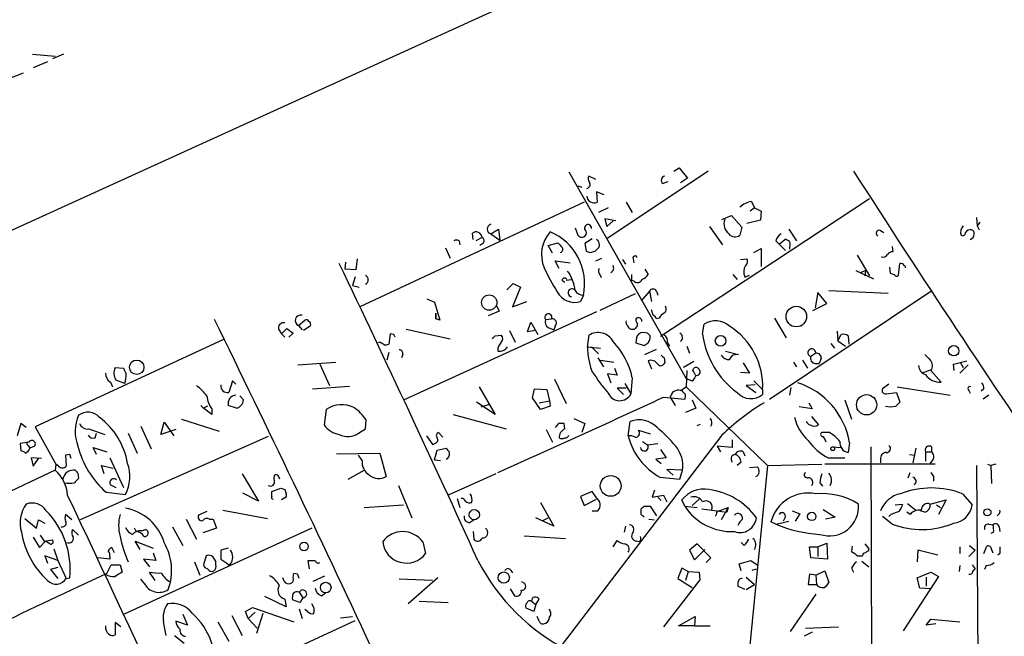
# Model space of a CAD drawing. Extents: x 0 to 736, y 1 to 888.
# Drawn here: x 218 to 338, y 277 to 353 of the extents above; entities that cross this region are included whole.
import ezdxf

# ---------------------------------------------------------------- set-up
doc = ezdxf.new("R2010")
doc.units = 0
doc.header["$MEASUREMENT"] = 0
doc.layers.add('MAIN', color=5, linetype='CONTINUOUS')

msp = doc.modelspace()

# ---------------------------------------------------------------- linework, layer by layer
at = {"layer": 'MAIN'}
for p, q in [((323.1727, 375.7506), (46.99, 249.936)), ((219.1173, 348.8266), (221.9113, 348.5726)), ((222.9273, 348.8266), (221.5727, 348.234)), ((220.98, 347.8953), (219.202, 347.1333)), ((216.154, 345.7786), (218.0167, 346.5406)), ((284.988, 334.3486), (299.3813, 308.9486)), ((288.29, 333.4173), (287.4433, 333.8406)), ((302.0907, 334.4333), (289.6447, 326.136)), ((297.8573, 334.4333), (298.5347, 334.8566)), ((298.5347, 334.8566), (299.5507, 333.5866)), ((286.0887, 332.6553), (286.5967, 332.486)), ((296.5027, 332.9093), (297.18, 333.1633)), ((299.5507, 333.5866), (298.704, 332.994)), ((289.306, 331.5546), (288.3747, 331.8933)), ((288.3747, 331.8933), (288.4593, 330.6233)), ((286.8507, 330.6233), (259.334, 317.754)), ((292.0153, 330.6233), (292.7773, 329.3533)), ((307.4247, 330.708), (307.7633, 329.946)), ((321.9027, 331.0466), (308.1867, 321.9873)), ((289.814, 329.946), (288.6287, 329.3533)), ((303.784, 328.5066), (304.9693, 329.0146)), ((304.9693, 329.0146), (306.2393, 327.5753)), ((307.7633, 329.946), (307.2553, 329.5226)), ((307.7633, 329.946), (308.61, 329.5226)), ((308.61, 329.5226), (308.5253, 328.422)), ((290.7453, 328.3373), (289.3907, 328.5913)), ((289.3907, 328.5913), (289.6447, 327.66)), ((289.6447, 327.66), (290.4067, 328.3373)), ((302.26, 327.66), (303.8687, 325.374)), ((308.5253, 328.422), (306.832, 327.9986)), ((335.026, 328.7606), (335.1107, 327.7446)), ((335.4493, 328.168), (335.1107, 327.7446)), ((335.1107, 327.7446), (335.3647, 327.2366)), ((273.2193, 326.0513), (273.1347, 326.8133)), ((275.4207, 326.7286), (276.352, 327.3213)), ((275.4207, 326.7286), (276.5213, 325.9666)), ((276.352, 327.3213), (276.5213, 325.9666)), ((285.75, 327.4906), (286.0887, 326.5593)), ((306.2393, 327.5753), (305.9853, 326.5593)), ((311.9967, 327.3213), (312.928, 325.882)), ((323.2573, 327.152), (323.6807, 326.898)), ((271.526, 325.882), (271.6107, 325.374)), ((274.32, 326.3053), (273.558, 325.882)), ((274.4047, 325.5433), (274.066, 325.2893)), ((282.448, 325.2893), (283.6333, 325.628)), ((282.956, 324.358), (282.448, 325.2893)), ((287.8667, 326.136), (286.9353, 325.5433)), ((286.9353, 325.5433), (287.1047, 324.612)), ((310.388, 325.882), (310.8113, 325.4586)), ((310.8113, 325.4586), (311.4887, 326.0513)), ((310.8113, 325.4586), (311.5733, 324.6966)), ((269.8327, 325.0353), (270.4253, 323.7653)), ((287.6127, 324.4426), (288.2053, 324.612)), ((307.6787, 324.4426), (308.61, 324.9506)), ((308.61, 324.9506), (308.61, 322.7493)), ((312.0813, 325.12), (312.0813, 324.866)), ((320.3787, 324.104), (321.9027, 321.564)), ((324.6967, 325.2046), (324.7813, 324.5273)), ((257.556, 323.2573), (257.4713, 322.4106)), ((258.9953, 323.6806), (258.826, 322.326)), ((283.8027, 322.4953), (283.2947, 323.4266)), ((283.2947, 323.4266), (285.1573, 323.1726)), ((288.29, 323.4266), (289.052, 323.7653)), ((291.592, 323.596), (291.9307, 323.0033)), ((292.862, 323.6806), (292.9467, 323.1726)), ((306.07, 323.596), (306.832, 323.6806)), ((325.4587, 321.6486), (325.628, 323.088)), ((258.826, 322.326), (257.4713, 322.4106)), ((288.798, 321.7333), (288.9673, 321.3946)), ((292.6927, 321.7333), (292.6927, 321.056)), ((294.3013, 322.4106), (294.7247, 321.7333)), ((308.1867, 321.9873), (296.2487, 314.1133)), ((305.1387, 321.7333), (305.6467, 321.1406)), ((306.6627, 321.4793), (307.1707, 321.6486)), ((320.2093, 322.2413), (322.4107, 321.2253)), ((321.3947, 322.2413), (320.7173, 321.9026)), ((321.3947, 322.2413), (321.31, 321.564)), ((324.358, 322.6646), (324.4427, 321.9026)), ((258.7413, 321.4793), (258.4027, 320.3786)), ((277.368, 319.8706), (278.13, 320.6326)), ((278.13, 320.6326), (279.0613, 320.2093)), ((284.1413, 321.056), (284.48, 320.802)), ((284.6493, 321.056), (285.3267, 321.1406)), ((293.0313, 320.8866), (292.6927, 321.056)), ((306.578, 321.4793), (306.7473, 321.4793)), ((258.4027, 320.3786), (259.2493, 320.2093)), ((279.0613, 320.2093), (278.0453, 317.754)), ((286.766, 319.1933), (286.4273, 318.4313)), ((293.116, 319.3626), (288.798, 317.3306)), ((294.894, 319.7013), (293.878, 318.516)), ((294.894, 319.7013), (295.148, 318.4313)), ((295.7407, 319.7013), (295.91, 319.1933)), ((309.626, 306.4086), (329.438, 319.7013)), ((315.5527, 319.532), (315.214, 317.6693)), ((316.6533, 318.1773), (315.5527, 319.532)), ((316.9073, 319.786), (324.1887, 319.4473)), ((267.5467, 318.77), (268.478, 318.3466)), ((268.478, 318.3466), (269.1553, 316.1453)), ((278.0453, 317.754), (279.8233, 318.4313)), ((314.96, 317.3306), (316.6533, 318.1773)), ((288.3747, 317.1613), (264.7527, 306.324)), ((268.6473, 316.992), (268.6473, 316.3146)), ((268.6473, 316.3146), (268.6473, 316.992)), ((276.4367, 317.246), (275.082, 316.6533)), ((276.098, 317.9233), (276.4367, 317.246)), ((295.3173, 316.738), (295.148, 317.4153)), ((251.7987, 315.468), (252.5607, 316.1453)), ((269.1553, 316.1453), (268.6473, 316.3146)), ((279.908, 314.706), (280.3313, 315.8913)), ((280.3313, 315.8913), (281.178, 314.3673)), ((282.1093, 316.23), (282.8713, 316.3146)), ((296.0793, 316.3993), (295.7407, 316.3146)), ((301.4133, 314.452), (301.5827, 315.6373)), ((310.2187, 316.3993), (311.658, 313.944)), ((249.3433, 315.0446), (249.682, 314.452)), ((249.682, 314.452), (250.3593, 315.1293)), ((249.682, 314.452), (250.1053, 314.0286)), ((250.3593, 315.1293), (251.1213, 314.5366)), ((251.1213, 314.5366), (250.6133, 314.0286)), ((251.7987, 315.468), (252.222, 314.96)), ((253.238, 315.3833), (252.3913, 314.8753)), ((263.0593, 314.452), (262.89, 313.182)), ((263.4827, 314.3673), (263.0593, 314.452)), ((265.0067, 315.0446), (270.4253, 313.8593)), ((277.7067, 314.8753), (278.384, 313.436)), ((280.924, 314.8753), (279.908, 314.706)), ((282.448, 315.214), (283.1253, 314.96)), ((283.2947, 315.3833), (283.1253, 314.96)), ((294.64, 314.5366), (294.132, 314.6213)), ((317.9233, 314.7906), (318.008, 313.6053)), ((318.008, 313.6053), (318.4313, 314.3673)), ((242.57, 313.7746), (219.456, 303.022)), ((261.7893, 313.436), (261.5353, 313.3513)), ((275.9287, 314.198), (276.6907, 314.2826)), ((293.2853, 313.944), (293.2007, 313.3513)), ((293.2007, 313.3513), (294.2167, 313.0126)), ((297.0953, 313.3513), (297.3493, 312.928)), ((317.1613, 313.2666), (317.5847, 312.674)), ((318.008, 313.6053), (318.9393, 312.928)), ((319.278, 314.198), (319.3627, 313.182)), ((262.89, 312.166), (262.636, 311.2346)), ((287.1893, 312.8433), (288.8827, 312.674)), ((287.782, 312.8433), (288.6287, 311.9966)), ((294.3013, 311.912), (295.7407, 312.5893)), ((299.466, 312.928), (299.8047, 312.0813)), ((304.2073, 312.3353), (305.816, 311.912)), ((315.2987, 312.0813), (314.706, 311.658)), ((251.714, 310.642), (256.3707, 310.9806)), ((254.4233, 310.7266), (255.6087, 308.102)), ((264.5833, 311.912), (264.414, 311.4886)), ((288.544, 311.4886), (289.2213, 310.388)), ((288.8827, 311.2346), (290.4913, 310.9806)), ((294.7247, 311.15), (295.148, 310.134)), ((296.672, 311.4886), (296.7567, 310.896)), ((300.3127, 311.0653), (299.0427, 310.3033)), ((304.7153, 311.3193), (305.1387, 311.8273)), ((305.816, 311.912), (305.1387, 311.8273)), ((306.4087, 310.896), (307.1707, 309.626)), ((312.5893, 310.9806), (312.928, 310.388)), ((313.69, 311.2346), (314.2827, 310.2186)), ((315.214, 310.8113), (315.722, 310.8113)), ((315.976, 311.404), (315.722, 310.8113)), ((332.232, 310.7266), (333.8407, 311.15)), ((332.3167, 309.9646), (332.232, 310.7266)), ((333.0787, 310.896), (333.4173, 310.3033)), ((229.2773, 310.3033), (230.2933, 310.2186)), ((290.9147, 309.372), (289.7293, 309.5413)), ((289.7293, 309.5413), (290.1527, 308.4406)), ((290.576, 310.2186), (290.9147, 309.372)), ((299.466, 309.9646), (299.3813, 307.9326)), ((300.228, 309.9646), (300.3127, 310.2186)), ((307.1707, 309.626), (306.07, 309.7106)), ((328.5067, 309.7106), (329.438, 310.0493)), ((329.438, 309.9646), (330.708, 308.5253)), ((334.01, 310.642), (332.994, 309.626)), ((228.6847, 308.5253), (228.9387, 307.9326)), ((230.4627, 308.356), (229.362, 308.7793)), ((243.6707, 308.6946), (243.2473, 307.2553)), ((244.094, 308.2713), (243.6707, 308.6946)), ((283.21, 308.864), (284.6493, 305.9006)), ((291.846, 308.356), (292.608, 307.086)), ((292.7773, 309.0333), (292.608, 307.086)), ((299.3813, 308.9486), (300.1433, 308.6946)), ((307.6787, 308.6946), (308.7793, 307.594)), ((253.492, 307.6786), (258.064, 308.0173)), ((273.9813, 307.9326), (275.9287, 304.546)), ((280.5007, 306.578), (280.7547, 307.6786)), ((280.7547, 307.6786), (282.2787, 307.594)), ((282.2787, 307.594), (282.6173, 306.2393)), ((292.0153, 307.7633), (290.9147, 307.7633)), ((290.9147, 307.7633), (291.6767, 307.0013)), ((298.704, 307.5093), (299.3813, 307.9326)), ((298.958, 307.34), (298.958, 307.594)), ((299.3813, 307.9326), (309.372, 298.2806)), ((307.848, 308.1866), (306.7473, 308.102)), ((306.7473, 308.102), (307.9327, 307.2553)), ((308.7793, 307.594), (308.7793, 307.0013)), ((312.2507, 307.848), (312.0813, 306.9166)), ((324.2733, 308.2713), (323.5113, 307.6786)), ((323.9347, 307.086), (325.2047, 307.2553)), ((325.2047, 307.2553), (325.628, 306.07)), ((325.2893, 307.9326), (331.8087, 306.9166)), ((334.0947, 307.5093), (334.264, 307.1706)), ((335.9573, 307.6786), (335.6187, 307.4246)), ((244.602, 306.832), (245.0253, 306.324)), ((275.9287, 304.546), (273.6427, 306.07)), ((281.5167, 305.1386), (280.5007, 306.578)), ((281.3473, 305.9853), (282.6173, 306.2393)), ((282.6173, 306.2393), (282.702, 305.562)), ((296.5873, 306.6626), (299.212, 306.4086)), ((297.434, 306.6626), (298.0267, 305.6466)), ((300.1433, 306.324), (300.5667, 305.308)), ((314.452, 305.9853), (314.8753, 305.2233)), ((318.8547, 306.324), (319.7013, 303.9533)), ((336.55, 306.9166), (335.8727, 306.4086)), ((239.776, 305.6466), (240.1147, 305.308)), ((240.6227, 305.562), (240.1147, 305.308)), ((241.1307, 304.546), (240.1147, 305.308)), ((241.1307, 305.2233), (241.1307, 304.546)), ((244.1787, 305.308), (243.1627, 305.6466)), ((255.1853, 305.1386), (254.9313, 303.276)), ((274.2353, 305.4773), (275.2513, 305.816)), ((282.702, 305.562), (281.5167, 305.1386)), ((300.5667, 305.308), (299.2967, 304.8)), ((314.8753, 305.2233), (313.2667, 305.4773)), ((234.8653, 302.0906), (235.2887, 303.6146)), ((235.2887, 303.6146), (236.474, 301.9213)), ((237.4053, 303.9533), (242.062, 302.514)), ((260.0113, 302.768), (260.096, 303.8686)), ((270.764, 304.546), (277.2833, 302.768)), ((285.5807, 304.038), (286.9353, 303.4453)), ((292.2693, 301.9213), (292.5233, 303.6993)), ((314.7907, 304.292), (315.6373, 303.276)), ((217.678, 303.4453), (217.2547, 301.9213)), ((218.3553, 302.9373), (217.678, 303.4453)), ((219.456, 303.022), (221.996, 298.45)), ((226.06, 302.768), (228.0073, 302.0906)), ((232.41, 303.1066), (233.68, 300.3126)), ((236.728, 302.6833), (234.8653, 302.0906)), ((259.1647, 302.26), (260.0113, 302.768)), ((269.494, 301.752), (268.986, 302.3446)), ((282.194, 302.6833), (282.956, 301.1593)), ((283.718, 303.4453), (283.2947, 302.9373)), ((284.48, 302.768), (284.3953, 303.4453)), ((286.9353, 303.4453), (286.5967, 302.3446)), ((293.5393, 302.5986), (294.9787, 302.1753)), ((300.736, 303.1913), (301.1593, 303.3606)), ((316.992, 302.3446), (316.1453, 302.3446)), ((218.694, 301.1593), (217.5933, 300.99)), ((248.0733, 301.8366), (224.9593, 291.592)), ((226.822, 301.6673), (226.9913, 302.26)), ((230.886, 302.26), (231.9867, 299.8046)), ((268.3087, 300.8206), (267.5467, 301.9213)), ((303.784, 302.006), (284.0567, 276.098)), ((294.0473, 301.244), (294.64, 300.8206)), ((305.054, 301.4133), (305.054, 300.482)), ((319.4473, 301.0746), (319.278, 299.8893)), ((217.5933, 300.99), (217.678, 300.0586)), ((218.6093, 300.736), (218.7787, 300.3973)), ((219.3713, 300.6513), (218.7787, 300.3973)), ((226.9913, 299.6353), (226.568, 300.482)), ((226.568, 300.482), (228.2613, 299.974)), ((268.478, 300.99), (268.3087, 300.8206)), ((268.478, 298.958), (268.8167, 300.1433)), ((268.8167, 300.1433), (269.9173, 300.3973)), ((294.64, 300.8206), (295.91, 300.99)), ((296.2487, 300.228), (296.926, 299.212)), ((303.1913, 300.6513), (303.6147, 299.974)), ((305.054, 300.482), (303.1913, 300.6513)), ((306.4087, 299.974), (306.578, 299.466)), ((317.4153, 300.5666), (318.3467, 300.482)), ((322.072, 300.5666), (322.1567, 273.1346)), ((327.5753, 300.3973), (327.2367, 298.6193)), ((328.7607, 299.974), (328.7607, 298.7886)), ((328.7607, 299.974), (329.5227, 299.974)), ((329.5227, 300.5666), (329.5227, 299.974)), ((220.218, 299.1273), (218.948, 299.212)), ((218.948, 299.212), (219.202, 298.196)), ((219.202, 298.196), (219.8793, 299.1273)), ((223.6893, 299.6353), (223.1813, 299.5506)), ((223.1813, 299.5506), (223.266, 298.196)), ((228.6, 299.212), (230.2933, 295.5713)), ((256.4553, 299.72), (261.7893, 299.8046)), ((259.588, 298.8733), (259.1647, 299.5506)), ((261.7893, 299.8046), (262.5513, 296.926)), ((268.478, 298.958), (269.24, 298.8733)), ((296.926, 299.212), (295.656, 299.0426)), ((295.656, 299.0426), (296.3333, 298.5346)), ((306.1547, 298.704), (305.6467, 298.2806)), ((316.8227, 299.212), (318.8547, 299.212)), ((323.2573, 299.0426), (323.2573, 298.6193)), ((326.8133, 299.6353), (327.4907, 299.5506)), ((221.9113, 297.688), (198.882, 286.8506)), ((221.996, 298.45), (221.9113, 297.688)), ((222.3347, 298.196), (221.996, 298.45)), ((227.9227, 297.2646), (227.584, 298.2806)), ((227.584, 298.2806), (229.0233, 297.942)), ((257.8947, 296.5873), (259.842, 297.688)), ((298.958, 297.688), (297.0107, 297.7726)), ((297.0107, 297.7726), (297.7727, 297.0953)), ((298.6193, 296.5873), (298.958, 297.688)), ((309.372, 298.2806), (306.9167, 273.2193)), ((307.1707, 298.0266), (308.102, 298.1113)), ((309.372, 298.2806), (316.0607, 298.45)), ((329.946, 298.45), (316.3993, 298.45)), ((326.644, 296.7566), (326.898, 297.434)), ((335.026, 298.2806), (335.1953, 273.2193)), ((336.3807, 298.45), (336.804, 298.2806)), ((337.3967, 298.45), (336.804, 298.2806)), ((336.804, 298.2806), (336.8887, 296.0793)), ((224.7053, 297.3493), (224.79, 296.672)), ((244.856, 297.2646), (246.888, 293.878)), ((249.2587, 297.0953), (248.92, 297.18)), ((276.0133, 297.2646), (270.1713, 294.64)), ((296.164, 296.8413), (298.6193, 296.5873)), ((329.7767, 296.926), (329.7767, 296.3333)), ((228.6847, 295.91), (229.362, 295.5713)), ((248.4967, 295.0633), (249.5973, 295.4866)), ((248.4967, 294.4706), (248.4967, 295.0633)), ((250.1053, 295.3173), (250.2747, 294.8093)), ((264.0753, 295.8253), (265.684, 291.846)), ((287.8667, 295.0633), (286.4273, 294.4706)), ((288.3747, 294.3013), (287.8667, 295.0633)), ((295.4867, 295.2326), (295.2327, 294.386)), ((315.8067, 296.164), (316.1453, 295.7406)), ((228.1767, 294.9786), (230.5473, 294.7246)), ((246.888, 293.878), (244.9407, 294.894)), ((250.1053, 294.3013), (249.682, 294.0473)), ((271.272, 294.2166), (271.6107, 293.116)), ((286.4273, 294.4706), (286.8507, 293.37)), ((286.8507, 293.37), (288.3747, 294.132)), ((295.2327, 294.386), (296.5873, 294.64)), ((295.91, 294.386), (296.3333, 293.9626)), ((296.5873, 294.64), (297.0107, 293.7933)), ((299.212, 293.2853), (298.8733, 294.0473)), ((300.99, 294.132), (300.1433, 293.37)), ((329.3533, 293.5393), (331.3007, 294.0473)), ((331.3007, 294.0473), (330.3693, 292.2693)), ((333.3327, 294.8093), (334.518, 293.4546)), ((240.538, 292.608), (239.522, 292.1846)), ((242.4853, 292.7773), (247.9887, 291.7613)), ((259.842, 293.116), (264.668, 293.4546)), ((281.5167, 293.7086), (283.1253, 290.83)), ((287.8667, 292.6926), (288.544, 292.6926)), ((293.878, 292.2693), (293.878, 292.9466)), ((294.2167, 293.2853), (294.9787, 293.2853)), ((294.9787, 293.2853), (295.7407, 292.1)), ((299.212, 293.2853), (300.736, 293.116)), ((301.3287, 292.9466), (304.3767, 292.5233)), ((303.4453, 292.6926), (304.546, 293.116)), ((304.546, 293.116), (303.6993, 291.592)), ((304.546, 293.116), (304.3767, 292.5233)), ((312.42, 292.6926), (313.3513, 292.354)), ((316.23, 292.862), (317.6693, 291.9306)), ((325.0353, 293.4546), (325.9667, 293.5393)), ((326.5593, 293.624), (327.5753, 292.7773)), ((328.676, 292.5233), (328.168, 292.6926)), ((330.1153, 293.4546), (330.6233, 293.116)), ((218.186, 291.7613), (219.6253, 290.576)), ((219.6253, 290.576), (219.8793, 291.592)), ((219.8793, 291.592), (220.6413, 291.1686)), ((223.9433, 291.592), (223.1813, 292.2693)), ((237.998, 291.6766), (239.268, 289.2213)), ((240.8767, 291.6766), (241.3, 291.6766)), ((241.3, 291.6766), (241.7233, 290.576)), ((272.796, 291.2533), (273.304, 291.592)), ((283.1253, 290.83), (280.924, 291.846)), ((281.7707, 291.5073), (282.448, 291.846)), ((294.8093, 291.6766), (295.4867, 291.592)), ((303.1067, 292.354), (302.9373, 292.0153)), ((310.388, 291.084), (311.9967, 291.4226)), ((311.5733, 292.0153), (311.3193, 291.4226)), ((313.3513, 292.354), (312.7587, 291.4226)), ((317.6693, 291.9306), (316.484, 291.6766)), ((324.6967, 291.084), (323.5113, 292.0153)), ((324.5273, 292.2693), (324.2733, 292.0153)), ((326.898, 292.2693), (326.4747, 292.5233)), ((337.7353, 292.2693), (337.566, 292.1)), ((222.8427, 290.7453), (222.5887, 290.6606)), ((224.79, 289.7293), (224.028, 290.4066)), ((253.4073, 290.576), (230.378, 279.9926)), ((231.8173, 290.2373), (231.648, 290.576)), ((232.4947, 290.2373), (233.0027, 290.4066)), ((236.3047, 290.7453), (237.5747, 288.4593)), ((241.7233, 290.576), (240.03, 289.9833)), ((291.9307, 290.83), (291.7613, 290.068)), ((310.388, 291.084), (309.7953, 291.338)), ((336.55, 291.084), (337.058, 290.9993)), ((337.82, 290.7453), (337.9047, 290.1526)), ((219.202, 289.4753), (219.964, 288.2053)), ((219.964, 288.2053), (220.726, 288.9673)), ((220.0487, 289.7293), (220.5567, 288.9673)), ((220.5567, 288.9673), (221.5727, 289.1366)), ((221.234, 288.6286), (220.726, 288.9673)), ((232.3253, 287.9513), (231.7327, 288.9673)), ((231.7327, 288.9673), (233.934, 288.1206)), ((273.2193, 290.1526), (273.304, 289.2213)), ((279.4847, 289.6446), (284.5647, 289.306)), ((290.4067, 288.29), (290.9147, 289.052)), ((293.624, 288.8826), (293.2853, 288.9673)), ((337.1427, 290.068), (336.804, 289.8986)), ((221.742, 288.036), (222.25, 286.5966)), ((229.1927, 287.528), (228.854, 288.2053)), ((243.1627, 288.1206), (242.2313, 287.8666)), ((242.2313, 287.8666), (242.2313, 286.766)), ((267.0387, 288.8826), (267.3773, 287.4433)), ((300.736, 288.6286), (299.8047, 287.8666)), ((299.8047, 287.8666), (300.3973, 286.6813)), ((300.3973, 286.6813), (301.6673, 287.9513)), ((302.4293, 286.9353), (300.736, 288.6286)), ((306.4933, 288.4593), (306.1547, 288.798)), ((314.706, 286.9353), (314.5367, 288.29)), ((314.5367, 288.29), (315.5527, 288.29)), ((315.5527, 288.29), (316.6533, 288.7133)), ((315.5527, 288.29), (315.5527, 287.1046)), ((316.6533, 288.7133), (316.738, 286.766)), ((319.786, 288.3746), (319.7013, 287.6973)), ((321.31, 288.6286), (321.818, 288.036)), ((321.818, 287.782), (321.818, 288.036)), ((327.8293, 287.8666), (327.7447, 286.4273)), ((330.2847, 287.274), (327.8293, 287.8666)), ((332.994, 288.29), (332.994, 287.4433)), ((334.0947, 287.1046), (334.8567, 287.8666)), ((334.1793, 288.4593), (334.8567, 287.8666)), ((335.9573, 287.4433), (336.296, 288.3746)), ((336.8887, 287.9513), (337.058, 287.528)), ((222.25, 286.5966), (220.6413, 287.1893)), ((220.6413, 287.1893), (220.98, 286.258)), ((222.25, 286.5966), (223.266, 284.3953)), ((228.6, 286.766), (227.1607, 286.9353)), ((228.6, 287.1046), (228.6, 286.766)), ((234.2727, 286.5966), (232.7487, 286.766)), ((232.7487, 286.766), (233.5107, 285.8346)), ((233.934, 287.528), (234.2727, 286.5966)), ((240.4533, 287.1893), (240.1147, 286.0886)), ((253.1533, 285.5806), (252.984, 286.5966)), ((301.8367, 286.3426), (302.4293, 286.9353)), ((305.9007, 286.1733), (307.34, 286.5966)), ((307.34, 286.5966), (308.102, 286.0886)), ((316.738, 286.766), (314.706, 286.9353)), ((320.4633, 287.1893), (321.056, 287.1893)), ((337.9047, 287.4433), (337.6507, 287.274)), ((222.25, 285.75), (221.3187, 285.496)), ((221.3187, 285.496), (222.25, 284.3953)), ((228.2613, 284.988), (228.7693, 286.0886)), ((228.7693, 286.0886), (229.87, 286.0886)), ((229.87, 286.0886), (230.124, 285.1573)), ((239.014, 286.4273), (239.6913, 284.8186)), ((241.6387, 286.0886), (241.6387, 286.512)), ((243.2473, 286.0886), (243.4167, 286.1733)), ((277.7913, 285.496), (278.0453, 285.0726)), ((298.8733, 285.6653), (298.3653, 284.3953)), ((299.6353, 285.242), (298.8733, 285.6653)), ((306.1547, 285.3266), (305.9007, 286.1733)), ((307.5093, 285.4113), (308.0173, 285.5806)), ((319.7013, 285.6653), (319.9553, 285.1573)), ((320.9713, 286.512), (321.818, 285.8346)), ((332.994, 286.004), (332.9093, 285.242)), ((334.518, 286.0886), (334.8567, 285.5806)), ((334.6027, 285.242), (334.8567, 285.5806)), ((336.2113, 286.004), (336.042, 285.496)), ((223.266, 284.3953), (223.6893, 284.48)), ((232.8333, 283.8026), (232.41, 284.3106)), ((234.188, 284.1413), (233.5107, 285.1573)), ((250.0207, 284.0566), (249.8513, 284.48)), ((251.714, 284.9033), (251.206, 284.988)), ((253.5767, 284.0566), (255.016, 284.734)), ((268.224, 284.1413), (264.16, 284.3106)), ((268.9013, 284.48), (265.2607, 281.2626)), ((301.0747, 284.226), (296.5873, 278.4686)), ((298.3653, 284.3953), (300.1433, 283.2946)), ((299.6353, 285.242), (299.2967, 284.1413)), ((299.6353, 285.242), (300.99, 285.1573)), ((300.99, 285.1573), (301.0747, 284.226)), ((305.9007, 284.3106), (306.324, 284.48)), ((306.7473, 284.5646), (307.7633, 283.6333)), ((314.5367, 284.9033), (314.3673, 283.6333)), ((315.2987, 284.8186), (314.5367, 284.9033)), ((315.2987, 284.8186), (316.3993, 285.3266)), ((315.2987, 284.8186), (315.3833, 283.6333)), ((316.3993, 285.3266), (316.9073, 283.8873)), ((330.3693, 284.6493), (326.0513, 277.9606)), ((327.7447, 284.48), (329.438, 285.1573)), ((328.0833, 283.21), (327.7447, 284.48)), ((328.8453, 284.5646), (328.8453, 283.464)), ((329.438, 285.1573), (330.3693, 284.6493)), ((277.7913, 283.1253), (278.2993, 282.2786)), ((279.4847, 283.8026), (279.2307, 283.972)), ((306.578, 283.0406), (305.7313, 283.464)), ((306.7473, 283.0406), (307.7633, 283.6333)), ((314.3673, 283.6333), (315.3833, 283.6333)), ((329.438, 283.1253), (328.0833, 283.21)), ((250.2747, 280.924), (247.65, 282.194)), ((250.1053, 281.8553), (250.2747, 280.924)), ((251.968, 281.432), (251.0367, 281.7706)), ((251.8833, 282.702), (252.3067, 282.0246)), ((252.3067, 282.0246), (251.968, 281.432)), ((254.5927, 282.2786), (255.1007, 282.6173)), ((280.924, 281.178), (281.3473, 281.8553)), ((315.2987, 282.448), (312.166, 277.876)), ((245.2793, 280.3313), (246.126, 280.8393)), ((246.126, 280.8393), (251.206, 279.0613)), ((251.8833, 280.67), (252.222, 279.4846)), ((252.8993, 280.3313), (252.5607, 280.5853)), ((266.6153, 281.6013), (270.1713, 281.432)), ((280.67, 280.3313), (279.7387, 280.7546)), ((280.416, 281.6013), (280.924, 281.178)), ((280.924, 281.178), (280.67, 280.3313)), ((237.5747, 279.9926), (238.1673, 278.638)), ((243.586, 279.8233), (244.856, 277.368)), ((245.618, 279.4846), (245.2793, 280.3313)), ((245.618, 279.4846), (246.4647, 280.2466)), ((245.618, 279.4846), (246.7187, 278.2993)), ((247.396, 280.0773), (246.634, 277.622)), ((256.9633, 279.5693), (258.4027, 279.7386)), ((281.3473, 279.146), (281.0933, 279.7386)), ((298.45, 278.5533), (300.482, 279.7386)), ((300.482, 279.7386), (300.3973, 278.5533)), ((328.8453, 278.638), (329.438, 279.4)), ((329.438, 279.4), (332.994, 279.0613)), ((229.9547, 278.4686), (229.2773, 278.9766)), ((229.2773, 278.9766), (229.2773, 277.4526)), ((235.712, 268.5626), (258.7413, 279.2306)), ((238.1673, 278.638), (236.728, 279.146)), ((241.8927, 279.0613), (243.2473, 276.6906)), ((300.3973, 278.5533), (298.45, 278.5533)), ((300.3973, 278.5533), (302.3447, 278.5533)), ((314.0287, 278.2993), (318.0927, 278.4686)), ((330.0307, 278.8073), (328.8453, 278.638)), ((236.5587, 277.368), (237.744, 276.4366)), ((314.8753, 277.7913), (313.8593, 277.2833))]:
    msp.add_line(p, q, dxfattribs=at)
for centre, radius in [((275.203, 318.2943), 0.9391), ((312.9183, 316.5792), 1.2652), ((303.6209, 313.5946), 0.6513), ((332.2448, 312.3816), 0.635), ((231.9244, 310.3491), 0.887), ((321.5521, 305.7368), 1.243), ((317.3829, 300.3401), 0.2289), ((290.1183, 295.766), 1.2773), ((273.3766, 292.2284), 0.6289), ((336.3806, 292.5233), 0.4376), ((314.8112, 292.0196), 0.5183), ((252.4628, 288.3278), 0.5293), ((276.9857, 284.5074), 0.6906), ((255.1303, 283.2722), 0.6547)]:
    msp.add_circle(centre, radius, dxfattribs=at)
for centre, radius, start, end in [((287.9754, 333.514), 0.6243, 148.458631, 224.22122), ((296.8625, 333.3115), 0.5396, 101.30785, 228.184827), ((1596.4433, 1151.1897), 1515.4249, 212.6130041, 214.3594407), ((287.0729, 332.8246), 0.5212, 282.905623, 29.16672), ((288.0966, 331.4581), 0.9102, 184.587475, 293.483757), ((307.8298, 327.9792), 2.7587, 98.44409, 131.960042), ((275.5645, 327.3213), 0.6099, 103.637508, 256.362492), ((287.3412, 327.4408), 0.4421, 355.486012, 237.658031), ((305.6006, 327.9673), 1.5732, 159.952485, 231.939116), ((334.2158, 326.9536), 1.124, 135.270346, 200.537549), ((273.5966, 326.2542), 0.7252, 4.040585, 129.561787), ((285.8197, 324.1758), 4.1951, 138.003955, 202.358368), ((280.0239, 320.6305), 6.8936, 347.966486, 67.139293), ((286.5609, 326.8849), 0.5736, 214.587752, 18.542351), ((305.4011, 327.389), 1.0147, 220.603744, 305.149756), ((311.6438, 325.5715), 1.2937, 116.56307, 166.111999), ((323.1068, 326.8039), 0.3792, 66.618902, 240.264488), ((333.3326, 326.8557), 0.3413, 240.265529, 7.11877), ((334.2894, 326.5338), 0.7174, 78.428488, 149.492343), ((334.0552, 326.7371), 0.7169, 286.933497, 359.320604), ((334.3234, 326.7964), 0.4537, 351.405541, 75.982133), ((271.1873, 325.2465), 0.7201, 61.943894, 118.049084), ((274.1305, 325.8985), 0.4488, 307.666685, 65.022443), ((410.8872, 452.3739), 179.6053, 224.885409, 225.114592), ((287.9617, 325.3739), 0.7933, 341.33438, 58.630003), ((311.4293, 325.0943), 0.9588, 47.155503, 86.448267), ((311.4466, 325.4587), 0.7194, 331.913927, 28.079046), ((283.8308, 324.8377), 0.4196, 289.665766, 42.276444), ((329.7087, 451.5272), 133.8752, 251.443679, 251.672862), ((161.4593, 451.866), 179.6055, 314.885409, 315.114591), ((293.116, 323.7653), 0.2678, 18.441716, 198.441716), ((323.596, 324.4427), 0.568, 243.43946, 333.425927), ((324.6967, 323.85), 0.6826, 82.88019, 150.261365), ((-1509.5208, -522.8583), 1958.4415, 24.4133018, 25.5912945), ((289.8875, 322.5283), 0.6025, 296.114248, 30.48917), ((307.9494, 322.0736), 1.4946, 149.418223, 203.429631), ((306.3433, 323.3381), 0.5968, 302.358529, 35.024268), ((325.755, 322.707), 0.4016, 18.434949, 108.434949), ((326.1572, 322.6647), 0.1706, 330.234291, 97.137512), ((259.7263, 321.0983), 0.6197, 297.379609, 62.620391), ((304.4753, 332.8951), 24.7839, 204.595027, 212.396244), ((280.9532, 319.2698), 4.8245, 6.142157, 36.7528), ((289.2454, 322.1687), 0.6243, 148.458631, 224.22122), ((293.1564, 322.9634), 1.9932, 293.861793, 321.891048), ((367.0242, 448.8253), 133.8752, 251.45383, 251.682999), ((325.2301, 321.8435), 0.3003, 201.5251, 319.549723), ((284.4518, 320.9995), 0.3155, 26.565051, 169.687035), ((293.4017, 321.363), 0.6035, 232.135009, 338.374896), ((285.694, 320.7384), 2.4208, 207.605543, 287.632594), ((285.3615, 319.5032), 0.4805, 36.051919, 265.846413), ((286.7864, 320.3954), 1.2023, 210.455397, 269.027767), ((295.3173, 319.4755), 0.4798, 28.071082, 151.923298), ((282.4668, 316.484), 0.4385, 337.276619, 215.393395), ((297.3914, 315.6799), 1.4964, 118.735138, 151.264862), ((296.3526, 317.4961), 0.5968, 302.358529, 35.024268), ((-1936.9631, -749.535), 2425.1645, 25.0164109, 26.0694904), ((249.9614, 315.1885), 0.6346, 76.894405, 193.105595), ((252.0504, 316.0897), 0.6706, 75.174249, 247.95906), ((252.73, 315.8064), 0.3788, 26.598874, 116.54476), ((252.857, 315.595), 0.4359, 330.941566, 60.941566), ((282.9138, 315.9338), 0.8573, 159.787353, 237.092117), ((282.9187, 315.7743), 0.5424, 313.879626, 95.013668), ((292.5446, 315.8914), 0.5557, 162.272612, 229.634678), ((292.8197, 315.5949), 0.5896, 291.032627, 21.041697), ((293.5972, 316.1415), 0.4047, 140.42467, 235.846582), ((293.4857, 315.9663), 0.4771, 1.164974, 114.835528), ((295.0204, 316.0177), 0.7791, 22.400936, 67.599064), ((302.9885, 313.5312), 2.5322, 47.00515, 123.722701), ((178.9224, 271.8879), 94.6306, 26.44369, 26.672954), ((288.5721, 312.5291), 2.0854, 28.388773, 122.771048), ((292.8196, 315.6794), 0.6692, 198.415996, 288.443072), ((294.0699, 313.831), 0.7927, 85.507058, 171.804478), ((210.1719, 229.7048), 119.7134, 44.893869, 45.123086), ((298.3366, 314.0015), 0.6052, 307.379256, 62.151948), ((311.8574, 315.7522), 10.5247, 187.096319, 233.835543), ((300.0727, 308.0062), 8.7164, 357.289447, 57.81673), ((318.6854, 313.4362), 0.9651, 52.120851, 105.264491), ((177.3606, 186.2551), 152.6538, 56.192749, 56.421911), ((262.4241, 314.3259), 1.2351, 264.107543, 292.160618), ((191.0594, 398.7286), 119.7841, 314.885442, 315.114558), ((277.6955, 312.4177), 1.4306, 134.617675, 183.30202), ((276.2462, 313.8593), 0.6138, 316.399434, 43.600566), ((294.6692, 312.7008), 7.397, 167.652329, 203.128413), ((283.6779, 307.096), 9.3033, 12.019053, 43.675151), ((209.8034, 440.1704), 152.6261, 303.578069, 303.807272), ((293.4653, 314.1905), 1.5134, 326.322533, 0.28394), ((296.2629, 313.5348), 0.8524, 347.56816, 61.318192), ((264.1412, 312.0437), 0.4613, 343.411395, 87.664214), ((276.4722, 313.4943), 1.177, 259.974254, 326.417948), ((314.818, 312.1277), 0.4829, 354.486554, 256.588264), ((315.3834, 311.4887), 0.5986, 351.865837, 98.134163), ((295.0587, 310.2141), 0.9937, 31.0488, 109.640249), ((296.291, 311.0231), 0.4827, 217.890597, 344.734472), ((381.1776, 396.3329), 119.7487, 224.885409, 225.114592), ((304.5461, 312.2509), 0.9468, 206.575876, 280.294022), ((315.3039, 311.441), 0.6361, 160.052295, 261.874993), ((498.352, 480.8857), 239.462, 224.881179, 225.110379), ((328.6974, 310.553), 0.9459, 321.533176, 46.1008), ((229.3056, 309.5696), 1.2149, 177.33919, 239.265937), ((230.6125, 309.6132), 1.503, 152.667755, 213.697468), ((399.7975, 394.5599), 189.3281, 206.453857, 206.683026), ((226.4024, 309.5407), 4.2296, 343.733997, 0.008128), ((306.9317, 321.9052), 22.5859, 212.42331, 220.721262), ((131.1024, 224.966), 189.2835, 26.453817, 26.68304), ((300.5949, 309.9082), 0.4195, 19.652905, 132.275526), ((300.686, 309.7684), 0.4139, 253.250379, 42.73834), ((329.1562, 310.6369), 1.2448, 183.666492, 251.474808), ((299.466, 309.626), 1.1516, 306.024081, 342.896174), ((310.2744, 299.587), 9.2927, 9.211652, 72.315531), ((330.5464, 310.6889), 2.1696, 214.609306, 274.271509), ((334.4352, 307.5946), 1.5244, 3.158773, 33.708831), ((235.1579, 302.7219), 6.7704, 37.377834, 52.622166), ((243.078, 308.0905), 0.8522, 173.52467, 281.45893), ((291.2308, 307.7806), 1.5424, 203.294184, 333.235602), ((298.4616, 306.4971), 1.0408, 76.53253, 170.850801), ((214.4524, 222.4957), 119.7487, 44.885409, 45.114591), ((307.3441, 308.745), 2.2584, 221.271366, 309.457023), ((323.8518, 307.4743), 0.3971, 149.036243, 282.051419), ((334.2216, 307.721), 0.2468, 59.008378, 239.06013), ((243.6947, 307.0815), 3.1665, 184.519163, 215.931857), ((244.1478, 305.9007), 1.0173, 93.031436, 194.463785), ((243.8282, 306.4608), 1.2049, 286.911492, 353.480738), ((-242.3348, 1466.3036), 1278.7511, 293.9258234, 294.9257937), ((298.3645, 306.8321), 0.9474, 333.448472, 10.287538), ((324.5207, 280.4333), 29.9231, 121.359129, 133.868028), ((452.3739, 178.8161), 179.6053, 134.885409, 135.114591), ((225.9144, 302.8781), 1.9418, 43.197056, 125.382643), ((257.0897, 302.4515), 3.2935, 63.25212, 125.325942), ((255.9487, 301.2453), 4.9073, 32.314663, 57.685337), ((324.485, 308.8476), 3.3464, 259.061446, 280.938554), ((229.3086, 302.4549), 4.944, 156.057279, 201.395538), ((221.946, 297.0142), 8.9849, 9.74234, 53.185326), ((293.5891, 300.7825), 3.1054, 43.937977, 110.072326), ((301.8176, 303.5206), 0.7386, 325.909766, 44.467924), ((318.5989, 305.7551), 6.1237, 194.640555, 226.289551), ((314.7377, 303.9322), 0.6664, 200.455419, 259.941222), ((225.906, 303.8742), 1.1169, 202.581589, 277.925512), ((257.1966, 304.7794), 2.7188, 213.570832, 261.48424), ((269.1271, 301.9495), 0.4195, 109.652905, 222.275527), ((284.0566, 134.0954), 169.3502, 89.885409, 90.114558), ((284.9119, 301.7435), 1.1118, 112.858902, 183.92994), ((293.1584, 302.2599), 0.5097, 265.227956, 41.643808), ((281.565, 286.391), 21.8434, 40.756152, 49.243848), ((315.1293, 303.8683), 0.7803, 229.381184, 310.618816), ((316.1453, 302.0906), 0.254, 90, 270), ((313.7731, 297.3473), 5.9443, 40.960418, 57.213288), ((218.6517, 300.9477), 0.2158, 78.695275, 258.674454), ((219.0522, 300.9314), 0.4246, 318.723945, 147.533983), ((226.568, 302.26), 0.6448, 203.197424, 293.197424), ((257.8456, 304.0468), 2.2209, 241.738732, 306.436492), ((268.4779, 301.4134), 0.4234, 270.013532, 36.848245), ((284.1414, 302.302), 0.7194, 241.913927, 298.079046), ((284.5478, 302.1159), 0.4537, 261.405541, 345.982133), ((292.4811, 300.7787), 1.1621, 56.882912, 100.501532), ((300.1065, 303.8969), 8.0824, 194.148344, 240.804589), ((320.3234, 305.7556), 7.4211, 216.622374, 241.854077), ((315.5667, 301.0039), 1.014, 8.815759, 55.206569), ((319.4311, 301.0624), 1.183, 171.170627, 262.564416), ((217.619, 299.1025), 0.9579, 47.132054, 86.468811), ((217.8985, 300.6377), 0.9125, 294.073425, 344.723953), ((235.4994, 303.3582), 11.1283, 194.078076, 228.850691), ((269.24, 299.4659), 1.1516, 17.103826, 53.975919), ((294.2639, 300.5333), 0.4733, 186.221235, 37.375941), ((295.0777, 298.1819), 3.9116, 352.746171, 39.146153), ((306.07, 299.2968), 0.7572, 63.428181, 153.445101), ((323.9842, 299.1554), 0.7356, 93.858635, 188.820778), ((324.0246, 300.3444), 0.4639, 258.825713, 57.580908), ((329.2263, 300.1615), 0.5019, 53.808141, 201.934951), ((328.9709, 299.3551), 0.8292, 297.46119, 48.280384), ((96.774, 257.0313), 133.8753, 18.327124, 18.556307), ((261.476, 298.7293), 1.8935, 175.638427, 239.65121), ((269.5577, 299.741), 0.7856, 297.243539, 4.643715), ((305.4505, 299.087), 0.5513, 96.017709, 224.007805), ((305.0596, 298.5854), 1.1015, 6.181077, 72.397417), ((219.0323, 294.3435), 4.413, 3.852507, 49.277595), ((222.8004, 298.6193), 0.6293, 222.269402, 317.724474), ((224.1777, 296.3443), 1.3569, 81.993507, 169.683824), ((309.1984, 382.1561), 119.7133, 224.876948, 225.106165), ((226.2017, 296.9278), 4.8722, 333.115193, 19.256082), ((307.6574, 297.5701), 0.7004, 293.14274, 50.59663), ((314.2721, 297.1323), 0.3876, 128.89526, 284.219102), ((456.6188, 381.8626), 152.6537, 213.578079, 213.807241), ((351.5359, 169.4181), 179.6053, 134.885409, 135.114591), ((229.0986, 296.164), 0.4856, 44.207405, 211.536392), ((248.3387, 296.2703), 0.5181, 239.18796, 16.563661), ((249.3674, 296.7446), 0.6243, 135.77878, 211.541369), ((122.3857, 233.3413), 141.9906, 26.45046, 26.679643), ((261.6459, 298.3378), 1.6772, 227.800764, 302.672417), ((314.3928, 296.2063), 0.5509, 316.242967, 92.653095), ((318.955, 296.017), 3.1517, 156.681342, 177.326695), ((315.9182, 296.4679), 1.3248, 330.983623, 41.704651), ((327.1028, 296.3359), 0.5228, 305.447224, 75.161057), ((223.647, 299.4496), 3.3464, 259.061446, 280.938554), ((292.1788, 422.4093), 133.8752, 251.45383, 251.682999), ((301.559, 291.992), 3.3819, 79.500132, 142.574061), ((301.1387, 286.9213), 8.4597, 35.600584, 82.961678), ((329.5227, 284.8394), 10.6731, 69.08563, 110.91437), ((-10614.8273, -4796.8443), 11974.6043, 24.86184736, 25.16270249), ((248.666, 294.3436), 0.2116, 143.124688, 270), ((249.936, 294.64), 0.3787, 296.558284, 26.558284), ((271.8478, 293.768), 0.4537, 14.030118, 98.594459), ((272.8036, 294.3988), 0.7329, 225.287472, 289.646462), ((271.8087, 294.081), 1.296, 343.300332, 34.191574), ((287.7487, 293.4222), 1.0793, 317.467051, 54.545639), ((300.3381, 293.2262), 1.2156, 27.808812, 107.428817), ((301.8367, 293.1477), 0.7721, 331.326752, 123.257826), ((314.403, 290.1311), 4.7631, 79.161178, 165.322194), ((315.9915, 286.1892), 8.6479, 58.204252, 94.595002), ((326.4001, 291.5294), 3.3512, 101.836705, 159.68969), ((221.7086, 291.1806), 4.0998, 144.877575, 195.746518), ((219.0585, 291.5949), 2.0676, 32.065892, 109.882726), ((213.6392, 285.5681), 10.1088, 353.820794, 44.811633), ((229.4805, 287.0645), 6.0614, 16.618121, 79.863231), ((209.3724, 377.7909), 119.7487, 314.885409, 315.114592), ((305.0054, 297.0613), 6.9153, 213.09535, 272.507943), ((303.4029, 292.3964), 0.2992, 81.85365, 188.14635), ((316.9701, 293.2132), 3.5927, 251.10613, 5.207712), ((409.7077, 38.4464), 267.7345, 108.322042, 108.551232), ((323.6592, 294.0265), 2.3584, 323.024664, 348.077809), ((328.0299, 291.311), 1.4831, 81.360161, 139.747761), ((329.0495, 292.8023), 0.7972, 67.597972, 181.797094), ((328.4559, 293.4037), 0.9076, 284.036244, 8.592573), ((331.851, 293.8356), 2.6941, 278.130102, 351.869898), ((337.566, 292.608), 0.3787, 296.558284, 26.558284), ((222.8427, 291.1686), 0.4233, 270, 36.875312), ((224.1983, 291.8459), 1.1016, 157.396939, 202.59826), ((235.205, 290.9146), 5.5043, 165.752193, 194.246798), ((239.8956, 291.9356), 0.449, 146.317011, 287.421792), ((240.5465, 291.1262), 0.6419, 59.039305, 143.578205), ((272.8454, 291.9871), 0.7354, 171.169134, 266.148614), ((209.3974, 207.45), 119.7133, 44.885375, 45.114625), ((305.7407, 291.7801), 0.5924, 349.938235, 136.929205), ((305.9956, 292.0666), 2.0337, 250.239294, 353.772745), ((307.5525, 290.1096), 1.9912, 128.095812, 156.153792), ((311.1641, 292.0576), 0.4114, 354.098158, 149.033855), ((224.8369, 290.0107), 0.9006, 153.921483, 216.475463), ((231.9864, 291.2532), 1.5563, 202.381136, 247.627074), ((232.3868, 288.8752), 1.3664, 85.47072, 136.601349), ((231.4791, 288.6294), 1.6431, 34.49667, 78.121758), ((232.918, 289.9833), 0.4317, 258.684862, 78.684862), ((274.396, 290.0317), 0.6456, 263.239352, 57.459386), ((292.371, 290.4067), 0.5965, 325.40144, 83.482652), ((316.6326, 305.5329), 15.7406, 246.626716, 266.99234), ((328.3567, 300.7142), 10.3023, 249.190485, 292.096052), ((336.5017, 290.5911), 0.4953, 84.40337, 201.867995), ((337.3731, 290.6747), 0.4524, 8.977235, 134.149179), ((334.7689, 290.3216), 2.3873, 353.902053, 16.491663), ((227.8, 291.6802), 10.166, 189.12496, 227.866206), ((221.3399, 288.9249), 0.3147, 250.332702, 42.282263), ((223.5845, 289.3023), 0.5558, 245.126951, 18.135042), ((243.798, 292.346), 14.2039, 191.311515, 204.626132), ((264.5833, 287.1441), 3.0085, 35.299687, 144.699212), ((273.7781, 289.5091), 0.5546, 211.259632, 347.665012), ((292.3332, 290.9361), 2.3584, 233.024664, 258.077809), ((293.3488, 289.6235), 0.6592, 137.600609, 264.472739), ((293.2006, 289.3483), 0.6294, 312.276138, 19.655661), ((305.2669, 290.0247), 1.9886, 308.076638, 336.171495), ((306.9167, 288.5334), 1.0274, 325.488605, 48.760566), ((229.1501, 287.4859), 0.778, 112.371722, 157.628278), ((228.0073, 287.3163), 0.6294, 340.344339, 47.723862), ((229.4171, 285.3788), 6.7946, 339.871508, 30.213462), ((242.3584, 287.02), 1.3553, 321.338211, 38.658488), ((265.0409, 289.2141), 2.9316, 186.492562, 322.840851), ((291.7529, 287.9936), 0.6418, 323.580088, 81.659053), ((321.8607, 287.2311), 0.5525, 94.432107, 147.497791), ((336.4653, 287.9851), 0.4247, 355.43576, 113.492649), ((549.5545, 287.8666), 211.6502, 179.885381, 180.114592), ((240.7496, 286.4695), 0.7785, 45.005204, 112.374129), ((114.4809, 202.0987), 152.6261, 33.578069, 33.807272), ((412.0661, 540.3925), 305.238, 236.192722, 236.421937), ((253.4074, 498.2964), 211.7002, 269.885409, 270.114564), ((254.2116, 286.6671), 0.3874, 190.48609, 303.119959), ((296.4763, 298.2631), 25.4907, 207.237248, 278.463491), ((447.0591, 477.9085), 228.9111, 236.19532, 236.424545), ((321.3524, 287.2316), 0.2994, 81.878017, 188.121983), ((240.7075, 286.1733), 0.5988, 188.131456, 261.857718), ((241.1307, 285.8347), 0.568, 206.574073, 296.56054), ((241.0036, 285.877), 0.6695, 304.698943, 18.426829), ((277.5091, 285.1854), 0.4196, 47.742842, 160.334234), ((321.5225, 284.8603), 1.9912, 128.095812, 156.153792), ((336.3173, 287.3796), 1.3797, 265.59365, 311.267966), ((457.5232, -218.0671), 552.834, 114.500611, 116.102142), ((222.0276, 285.1273), 1.4386, 223.264978, 329.413292), ((229.0232, 286.3562), 1.7257, 237.343173, 278.467232), ((356.7116, 73.2101), 246.8725, 120.848186, 121.077349), ((234.6116, 291.593), 6.5292, 260.292858, 272.970909), ((237.1509, 286.173), 2.4607, 206.56401, 243.441197), ((246.8034, 282.1095), 2.9933, 28.736493, 61.25923), ((250.698, 284.2259), 0.4559, 291.799076, 21.810744), ((252.0535, 284.5645), 0.9474, 153.448472, 190.287538), ((124.7912, 242.3218), 133.8752, 18.316987, 18.546157), ((307.0859, 283.6332), 1.3651, 150.249913, 187.119811), ((334.1624, 285.352), 0.4538, 261.419912, 345.972943), ((234.6494, 284.722), 2.0355, 206.850798, 304.307596), ((250.4016, 282.9559), 1.1398, 148.668133, 254.932259), ((250.5816, 284.3882), 0.6516, 210.591271, 296.006623), ((252.3192, 282.5034), 0.479, 268.504523, 155.505559), ((254.9254, 283.3282), 1.1011, 186.162625, 252.412536), ((278.5783, 282.7977), 0.5893, 241.743362, 15.580834), ((279.236, 283.411), 0.4638, 258.8112, 57.580908), ((316.1031, 284.1627), 0.8935, 216.333815, 283.698756), ((315.5948, 284.607), 1.4969, 298.746399, 331.262154), ((252.6031, 281.9824), 1.5807, 159.629778, 187.700518), ((251.6293, 282.046), 0.7035, 68.83384, 136.232597), ((280.8646, 281.6691), 0.4537, 104.017867, 188.59446), ((280.6953, 281.1523), 0.9588, 47.155503, 86.448267), ((238.0263, 279.5692), 2.8676, 143.806635, 190.201732), ((236.3311, 278.343), 2.9845, 35.527858, 101.972206), ((252.6088, 280.4716), 1.124, 339.462451, 44.729654), ((280.0504, 281.0125), 0.4046, 124.149649, 219.604292), ((280.2043, 281.2767), 0.3875, 56.88812, 169.502061), ((282.176, 280.0834), 0.6157, 315.783022, 54.598617), ((233.2221, 273.8314), 8.3474, 351.114085, 48.438339), ((253.4921, 280.8397), 0.7809, 220.61721, 282.512892), ((281.7632, 279.6564), 0.8541, 276.190545, 359.839001), ((229.1019, 278.3779), 1.025, 170.147123, 235.091321), ((-187.9708, 193.5358), 431.7308, 11.19665, 11.425823), ((238.1955, 279.2448), 1.4708, 183.851648, 229.281668), ((237.9627, 278.0171), 0.7354, 171.169134, 266.148614), ((281.7876, 279.256), 0.4538, 194.027058, 278.580088), ((228.9507, 277.9847), 0.6243, 225.77878, 301.541369)]:
    msp.add_arc(centre, radius, start, end, dxfattribs=at)

doc.saveas('drawing.dxf')
